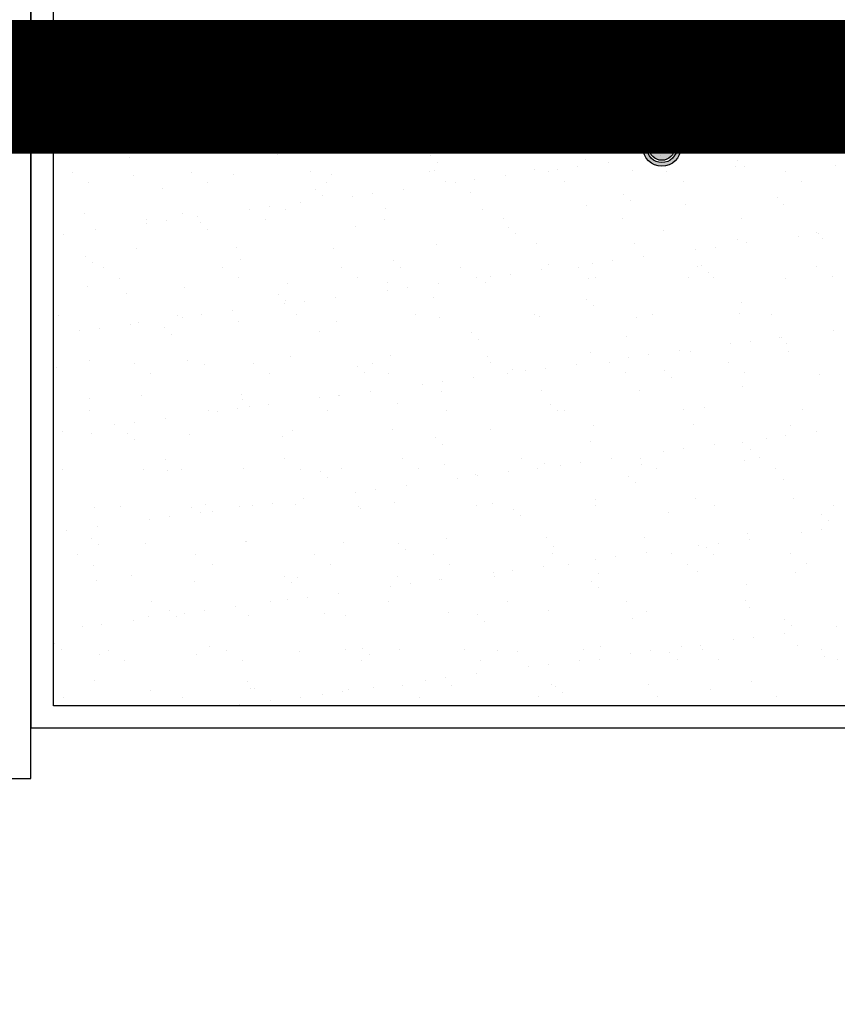
# Model space of a CAD drawing. Units: millimetres. Extents: x -14252 to -902, y 15765 to 21905.
# Drawn here: x -2077 to -2015, y 18570 to 18643 of the extents above; entities that cross this region are included whole.
import ezdxf

# ---------------------------------------------------------------- set-up
doc = ezdxf.new("R2010")
doc.units = ezdxf.units.MM
doc.layers.add('2', color=9, linetype='Continuous')
doc.layers.add('T_caratula', color=7, linetype='Continuous', true_color=0xff8205)

# ---------------------------------------------------------------- blocks, each defined once
blk = doc.blocks.new('MONO2')
at = {"layer": '2'}
h = blk.add_hatch(color=252, dxfattribs=at)
h.dxf.hatch_style = 1
h.paths.add_polyline_path([(-9772.4, 2861, 1), (-9722.4, 2861, 1)])
h.paths.add_polyline_path([(-9727.4, 2861, -1), (-9767.4, 2861, -1)], flags=16)
h.paths.add_polyline_path([(-9730.4, 2861, -1), (-9764.4, 2861, -1)], flags=0)
h = blk.add_hatch(color=253, dxfattribs=at)
h.dxf.hatch_style = 1
h.set_gradient(color1=(171, 171, 171), rotation=345, one_color=1, tint=1, name='SPHERICAL')
edge = h.paths.add_edge_path()
edge.add_arc((-9747.4, 2861), 17, 0, 360)
at = {"layer": '2', "color": 252}
for p, q in [((-10587.2, 2021), (-10587.2, 4106)), ((-10587.2, 4066), (-10587.2, 2088)), ((-10587.2, 2861.2), (-10587.2, 3983.8)), ((-10557.2, 2861.2), (-10557.2, 3983.8)), ((-10389.8, 3029.1), (-10389.8, 3029.1)), ((-9648.3, 3030), (-9648.3, 3030)), ((-10515.1, 3019.6), (-10515.1, 3019.6)), ((-10500.1, 3014.6), (-10500.1, 3014.6)), ((-10458.8, 3020), (-10458.8, 3020)), ((-10456.5, 3019.7), (-10456.5, 3019.7)), ((-10356.9, 3019.9), (-10356.9, 3019.9)), ((-10323.5, 3021.4), (-10323.5, 3021.4)), ((-10198.7, 3020.2), (-10198.7, 3020.2)), ((-10193.6, 3020.8), (-10193.6, 3020.8)), ((-10056.4, 3025.8), (-10056.4, 3025.8)), ((-10040.5, 3020.5), (-10040.5, 3020.5)), ((-9923.4, 3027.5), (-9923.4, 3027.5)), ((-9882.3, 3020.7), (-9882.3, 3020.7)), ((-9845.2, 3026), (-9845.2, 3026)), ((-9793.5, 3026.8), (-9793.5, 3026.8)), ((-9724.1, 3021), (-9724.1, 3021)), ((-9565.9, 3021.3), (-9565.9, 3021.3)), ((-10526.6, 3011.1), (-10526.6, 3011.1)), ((-9591.5, 3002.7), (-9591.5, 3002.7)), ((-9522.5, 3011.8), (-9522.5, 3011.8)), ((-10416.8, 2996.2), (-10416.8, 2996.2)), ((-10210.6, 2991.7), (-10210.6, 2991.7)), ((-10007.3, 2989.9), (-10007.3, 2989.9)), ((-9659.3, 2993.8), (-9659.3, 2993.8)), ((-9632.8, 2997.2), (-9632.8, 2997.2)), ((-10407.5, 2987.6), (-10407.5, 2987.6)), ((-10121.9, 2975.5), (-10121.9, 2975.5)), ((-9997.9, 2981.4), (-9997.9, 2981.4)), ((-9854.7, 2979.8), (-9854.7, 2979.8)), ((-9801, 2985.5), (-9801, 2985.5)), ((-9796, 2975.8), (-9796, 2975.8)), ((-9769.6, 2979.2), (-9769.6, 2979.2)), ((-9728.3, 2984.7), (-9728.3, 2984.7)), ((-9721.8, 2981.5), (-9721.8, 2981.5)), ((-9597.7, 2983.7), (-9597.7, 2983.7)), ((-9591.8, 2980.9), (-9591.8, 2980.9)), ((-9588.4, 2975.1), (-9588.4, 2975.1)), ((-10522, 2969.5), (-10522, 2969.5)), ((-10392.1, 2968.9), (-10392.1, 2968.9)), ((-10254.9, 2973.8), (-10254.9, 2973.8)), ((-9991.9, 2974.9), (-9991.9, 2974.9)), ((-9865, 2966.7), (-9865, 2966.7)), ((-10414.4, 2955.5), (-10414.4, 2955.5)), ((-10256.2, 2955.7), (-10256.2, 2955.7)), ((-10098, 2956), (-10098, 2956)), ((-9939.8, 2956.3), (-9939.8, 2956.3)), ((-9932.8, 2957.8), (-9932.8, 2957.8)), ((-9906.3, 2961.2), (-9906.3, 2961.2)), ((-9781.6, 2956.6), (-9781.6, 2956.6)), ((-9623.4, 2956.9), (-9623.4, 2956.9)), ((-10551.2, 2941.5), (-10551.2, 2941.5)), ((-10393, 2941.8), (-10393, 2941.8)), ((-10363.3, 2947.1), (-10363.3, 2947.1)), ((-10234.8, 2942.1), (-10234.8, 2942.1)), ((-10160, 2945.4), (-10160, 2945.4)), ((-10150.6, 2936.8), (-10150.6, 2936.8)), ((-10076.6, 2942.4), (-10076.6, 2942.4)), ((-10069.5, 2939.8), (-10069.5, 2939.8)), ((-10043.1, 2943.2), (-10043.1, 2943.2)), ((-10001.8, 2948.7), (-10001.8, 2948.7)), ((-9953.7, 2940.9), (-9953.7, 2940.9)), ((-9918.4, 2942.7), (-9918.4, 2942.7)), ((-9760.2, 2943), (-9760.2, 2943)), ((-9750.5, 2939.1), (-9750.5, 2939.1)), ((-9602, 2943.2), (-9602, 2943.2)), ((-10320.3, 2923.6), (-10320.3, 2923.6)), ((-10190.4, 2922.9), (-10190.4, 2922.9)), ((-10179.8, 2925.2), (-10179.8, 2925.2)), ((-10138.5, 2930.7), (-10138.5, 2930.7)), ((-10053.2, 2927.9), (-10053.2, 2927.9)), ((-9920.2, 2929.6), (-9920.2, 2929.6)), ((-9790.3, 2928.9), (-9790.3, 2928.9)), ((-9741.1, 2930.5), (-9741.1, 2930.5)), ((-9653.1, 2933.9), (-9653.1, 2933.9)), ((-9544.2, 2934.6), (-9544.2, 2934.6)), ((-9520.1, 2935.6), (-9520.1, 2935.6)), ((-10453.3, 2921.9), (-10453.3, 2921.9)), ((-10275.2, 2912.7), (-10275.2, 2912.7)), ((-10206.2, 2921.8), (-10206.2, 2921.8)), ((-10516, 2902.5), (-10516, 2902.5)), ((-10343, 2903.8), (-10343, 2903.8)), ((-10316.5, 2907.2), (-10316.5, 2907.2)), ((-10312.7, 2900.8), (-10312.7, 2900.8)), ((-10479.7, 2885.8), (-10479.7, 2885.8)), ((-10474.1, 2892.4), (-10474.1, 2892.4)), ((-10453.3, 2889.2), (-10453.3, 2889.2)), ((-10412, 2894.7), (-10412, 2894.7)), ((-10315.9, 2892.7), (-10315.9, 2892.7)), ((-10303.3, 2892.2), (-10303.3, 2892.2)), ((-10157.7, 2893), (-10157.7, 2893)), ((-10106.4, 2896.3), (-10106.4, 2896.3)), ((-9999.5, 2893.2), (-9999.5, 2893.2)), ((-9903.2, 2894.5), (-9903.2, 2894.5)), ((-9893.8, 2886), (-9893.8, 2886)), ((-9841.3, 2893.5), (-9841.3, 2893.5)), ((-9718.6, 2883.6), (-9718.6, 2883.6)), ((-9696.9, 2890), (-9696.9, 2890)), ((-9683.1, 2893.8), (-9683.1, 2893.8)), ((-9524.9, 2894.1), (-9524.9, 2894.1)), ((-10548.7, 2876.7), (-10548.7, 2876.7)), ((-10518.8, 2871.6), (-10518.8, 2871.6)), ((-10388.9, 2871), (-10388.9, 2871)), ((-10251.7, 2875.9), (-10251.7, 2875.9)), ((-10118.7, 2877.6), (-10118.7, 2877.6)), ((-9988.7, 2877), (-9988.7, 2877)), ((-9851.5, 2881.9), (-9851.5, 2881.9)), ((-9588.6, 2883), (-9588.6, 2883)), ((-9586, 2871.9), (-9586, 2871.9)), ((-9544.7, 2877.3), (-9544.7, 2877.3)), ((-10587.2, 2408.6), (-10587.2, 2861.2)), ((-10557.2, 2408.6), (-10557.2, 2861.2)), ((-9681.4, 2859.3), (-9681.4, 2859.3)), ((-9612.4, 2868.4), (-9612.4, 2868.4)), ((-10465.4, 2856.2), (-10465.4, 2856.2)), ((-10456.1, 2847.6), (-10456.1, 2847.6)), ((-10259.2, 2851.7), (-10259.2, 2851.7)), ((-10055.9, 2849.9), (-10055.9, 2849.9)), ((-9849.6, 2845.5), (-9849.6, 2845.5)), ((-9749.2, 2850.4), (-9749.2, 2850.4)), ((-9722.7, 2853.9), (-9722.7, 2853.9)), ((-10046.5, 2841.4), (-10046.5, 2841.4)), ((-9917, 2831.7), (-9917, 2831.7)), ((-9885.9, 2832.4), (-9885.9, 2832.4)), ((-9859.5, 2835.9), (-9859.5, 2835.9)), ((-9818.2, 2841.3), (-9818.2, 2841.3)), ((-9787.1, 2831.1), (-9787.1, 2831.1)), ((-9649.9, 2836), (-9649.9, 2836)), ((-9646.3, 2843.7), (-9646.3, 2843.7)), ((-9637, 2835.1), (-9637, 2835.1)), ((-9516.9, 2837.7), (-9516.9, 2837.7)), ((-10531.6, 2828), (-10531.6, 2828)), ((-10450.1, 2824), (-10450.1, 2824)), ((-10373.4, 2828.2), (-10373.4, 2828.2)), ((-10317.1, 2825.7), (-10317.1, 2825.7)), ((-10215.2, 2828.5), (-10215.2, 2828.5)), ((-10187.2, 2825), (-10187.2, 2825)), ((-10057, 2828.8), (-10057, 2828.8)), ((-10050, 2830), (-10050, 2830)), ((-9996.2, 2817.9), (-9996.2, 2817.9)), ((-9954.9, 2823.3), (-9954.9, 2823.3)), ((-9898.8, 2829.1), (-9898.8, 2829.1)), ((-9740.6, 2829.4), (-9740.6, 2829.4)), ((-9582.4, 2829.7), (-9582.4, 2829.7)), ((-10510.1, 2814.3), (-10510.1, 2814.3)), ((-10411.9, 2807.1), (-10411.9, 2807.1)), ((-10352, 2814.6), (-10352, 2814.6)), ((-10208.6, 2805.4), (-10208.6, 2805.4)), ((-10193.8, 2814.9), (-10193.8, 2814.9)), ((-10091.7, 2805.3), (-10091.7, 2805.3)), ((-10035.6, 2815.2), (-10035.6, 2815.2)), ((-10022.7, 2814.4), (-10022.7, 2814.4)), ((-9877.4, 2815.5), (-9877.4, 2815.5)), ((-9719.2, 2815.7), (-9719.2, 2815.7)), ((-9561, 2816), (-9561, 2816)), ((-10199.2, 2796.8), (-10199.2, 2796.8)), ((-10159.4, 2796.4), (-10159.4, 2796.4)), ((-10133, 2799.9), (-10133, 2799.9)), ((-10002.3, 2800.9), (-10002.3, 2800.9)), ((-9799, 2799.1), (-9799, 2799.1)), ((-9592.8, 2794.6), (-9592.8, 2794.6)), ((-10269.7, 2781.9), (-10269.7, 2781.9)), ((-10228.4, 2787.3), (-10228.4, 2787.3)), ((-10115.5, 2779.7), (-10115.5, 2779.7)), ((-9985.5, 2779.1), (-9985.5, 2779.1)), ((-9848.3, 2784.1), (-9848.3, 2784.1)), ((-9789.7, 2790.5), (-9789.7, 2790.5)), ((-9715.4, 2785.8), (-9715.4, 2785.8)), ((-9585.4, 2785.1), (-9585.4, 2785.1)), ((-10515.6, 2773.7), (-10515.6, 2773.7)), ((-10385.7, 2773.1), (-10385.7, 2773.1)), ((-10365.1, 2769.3), (-10365.1, 2769.3)), ((-10296.1, 2778.4), (-10296.1, 2778.4)), ((-10274.8, 2765.5), (-10274.8, 2765.5)), ((-10248.5, 2778), (-10248.5, 2778)), ((-10116.6, 2765.8), (-10116.6, 2765.8)), ((-9958.4, 2766), (-9958.4, 2766)), ((-9800.2, 2766.3), (-9800.2, 2766.3)), ((-9642, 2766.6), (-9642, 2766.6)), ((-10433, 2765.2), (-10433, 2765.2)), ((-10432.9, 2760.4), (-10432.9, 2760.4)), ((-10406.4, 2763.9), (-10406.4, 2763.9)), ((-10361.3, 2760.8), (-10361.3, 2760.8)), ((-10155, 2756.3), (-10155, 2756.3)), ((-9951.8, 2754.5), (-9951.8, 2754.5)), ((-10543.2, 2745.9), (-10543.2, 2745.9)), ((-10501.9, 2751.3), (-10501.9, 2751.3)), ((-10351.9, 2752.2), (-10351.9, 2752.2)), ((-9942.4, 2746), (-9942.4, 2746)), ((-9745.5, 2750), (-9745.5, 2750)), ((-9565.6, 2743), (-9565.6, 2743)), ((-9542.2, 2748.3), (-9542.2, 2748.3)), ((-9539.2, 2746.5), (-9539.2, 2746.5)), ((-9532.9, 2739.7), (-9532.9, 2739.7)), ((-10446.9, 2726.1), (-10446.9, 2726.1)), ((-10313.9, 2727.8), (-10313.9, 2727.8)), ((-10184, 2727.2), (-10184, 2727.2)), ((-10046.8, 2732.1), (-10046.8, 2732.1)), ((-9913.8, 2733.8), (-9913.8, 2733.8)), ((-9783.9, 2733.2), (-9783.9, 2733.2)), ((-9675.9, 2728.5), (-9675.9, 2728.5)), ((-9646.7, 2738.1), (-9646.7, 2738.1)), ((-9634.6, 2734), (-9634.6, 2734)), ((-10514, 2716.2), (-10514, 2716.2)), ((-9771.3, 2716), (-9771.3, 2716)), ((-9702.3, 2725), (-9702.3, 2725)), ((-10504.7, 2707.6), (-10504.7, 2707.6)), ((-10490.5, 2700.7), (-10490.5, 2700.7)), ((-10332.3, 2701), (-10332.3, 2701)), ((-10307.7, 2711.7), (-10307.7, 2711.7)), ((-10174.1, 2701.3), (-10174.1, 2701.3)), ((-10104.5, 2710), (-10104.5, 2710)), ((-10095.1, 2701.4), (-10095.1, 2701.4)), ((-10015.9, 2701.6), (-10015.9, 2701.6)), ((-9898.2, 2705.5), (-9898.2, 2705.5)), ((-9857.8, 2701.9), (-9857.8, 2701.9)), ((-9839.1, 2707), (-9839.1, 2707)), ((-9812.6, 2710.5), (-9812.6, 2710.5)), ((-9699.6, 2702.2), (-9699.6, 2702.2)), ((-9694.9, 2703.7), (-9694.9, 2703.7)), ((-9541.4, 2702.5), (-9541.4, 2702.5)), ((-10469.1, 2687.1), (-10469.1, 2687.1)), ((-10310.9, 2687.4), (-10310.9, 2687.4)), ((-10152.7, 2687.7), (-10152.7, 2687.7)), ((-9994.5, 2688), (-9994.5, 2688)), ((-9975.8, 2689), (-9975.8, 2689)), ((-9949.4, 2692.5), (-9949.4, 2692.5)), ((-9908.1, 2698), (-9908.1, 2698)), ((-9836.3, 2688.2), (-9836.3, 2688.2)), ((-9712.2, 2687.9), (-9712.2, 2687.9)), ((-9685.6, 2695.1), (-9685.6, 2695.1)), ((-9678.1, 2688.5), (-9678.1, 2688.5)), ((-9582.2, 2687.2), (-9582.2, 2687.2)), ((-9519.9, 2688.8), (-9519.9, 2688.8)), ((-10512.4, 2675.8), (-10512.4, 2675.8)), ((-10382.5, 2675.2), (-10382.5, 2675.2)), ((-10245.3, 2680.2), (-10245.3, 2680.2)), ((-10112.3, 2681.9), (-10112.3, 2681.9)), ((-10086.1, 2674.5), (-10086.1, 2674.5)), ((-10044.8, 2679.9), (-10044.8, 2679.9)), ((-9982.3, 2681.2), (-9982.3, 2681.2)), ((-9845.1, 2686.2), (-9845.1, 2686.2)), ((-10460.5, 2667.1), (-10460.5, 2667.1)), ((-10257.2, 2665.4), (-10257.2, 2665.4)), ((-10181.6, 2661.9), (-10181.6, 2661.9)), ((-10112.6, 2671), (-10112.6, 2671)), ((-10050.9, 2660.9), (-10050.9, 2660.9)), ((-10249.3, 2653), (-10249.3, 2653)), ((-10247.8, 2656.8), (-10247.8, 2656.8)), ((-10222.9, 2656.5), (-10222.9, 2656.5)), ((-9847.6, 2659.1), (-9847.6, 2659.1)), ((-9838.3, 2650.6), (-9838.3, 2650.6)), ((-9641.4, 2654.6), (-9641.4, 2654.6)), ((-10550.2, 2637.7), (-10550.2, 2637.7)), ((-10392, 2638), (-10392, 2638)), ((-10386.1, 2635), (-10386.1, 2635)), ((-10359.6, 2638.5), (-10359.6, 2638.5)), ((-10318.3, 2643.9), (-10318.3, 2643.9)), ((-10233.8, 2638.3), (-10233.8, 2638.3)), ((-10075.6, 2638.5), (-10075.6, 2638.5)), ((-9917.4, 2638.8), (-9917.4, 2638.8)), ((-9910.6, 2635.9), (-9910.6, 2635.9)), ((-9780.7, 2635.3), (-9780.7, 2635.3)), ((-9759.2, 2639.1), (-9759.2, 2639.1)), ((-9643.5, 2640.2), (-9643.5, 2640.2)), ((-9601, 2639.4), (-9601, 2639.4)), ((-10455.1, 2625.9), (-10455.1, 2625.9)), ((-10443.7, 2628.2), (-10443.7, 2628.2)), ((-10310.7, 2629.9), (-10310.7, 2629.9)), ((-10180.8, 2629.3), (-10180.8, 2629.3)), ((-10043.6, 2634.2), (-10043.6, 2634.2)), ((-10522.8, 2617), (-10522.8, 2617)), ((-10496.4, 2620.5), (-10496.4, 2620.5)), ((-10409.9, 2620.8), (-10409.9, 2620.8)), ((-10400.5, 2612.2), (-10400.5, 2612.2)), ((-10203.6, 2616.3), (-10203.6, 2616.3)), ((-10000.3, 2614.5), (-10000.3, 2614.5)), ((-9794.1, 2610.1), (-9794.1, 2610.1)), ((-9590.8, 2608.3), (-9590.8, 2608.3)), ((-9587.8, 2608.6), (-9587.8, 2608.6)), ((-9518.8, 2617.7), (-9518.8, 2617.7)), ((-9991, 2606), (-9991, 2606)), ((-9655.5, 2599.7), (-9655.5, 2599.7)), ((-9629.1, 2603.2), (-9629.1, 2603.2)), ((-9581.4, 2599.7), (-9581.4, 2599.7)), ((-10242.1, 2582.3), (-10242.1, 2582.3)), ((-10109.1, 2584), (-10109.1, 2584)), ((-9979.1, 2583.4), (-9979.1, 2583.4)), ((-9841.9, 2588.3), (-9841.9, 2588.3)), ((-9765.8, 2585.2), (-9765.8, 2585.2)), ((-9724.5, 2590.6), (-9724.5, 2590.6)), ((-9709, 2590), (-9709, 2590)), ((-9579, 2589.4), (-9579, 2589.4)), ((-10509.2, 2578), (-10509.2, 2578)), ((-10449.5, 2573.5), (-10449.5, 2573.5)), ((-10379.3, 2577.3), (-10379.3, 2577.3)), ((-10356.3, 2571.7), (-10356.3, 2571.7)), ((-10291.3, 2573.8), (-10291.3, 2573.8)), ((-10153.1, 2570), (-10153.1, 2570)), ((-10133.1, 2574.1), (-10133.1, 2574.1)), ((-9974.9, 2574.4), (-9974.9, 2574.4)), ((-9861.2, 2572.6), (-9861.2, 2572.6)), ((-9816.7, 2574.7), (-9816.7, 2574.7)), ((-9792.2, 2581.7), (-9792.2, 2581.7)), ((-9658.5, 2575), (-9658.5, 2575)), ((-10553.2, 2567.6), (-10553.2, 2567.6)), ((-10428.1, 2559.9), (-10428.1, 2559.9)), ((-10269.9, 2560.2), (-10269.9, 2560.2)), ((-10143.7, 2561.4), (-10143.7, 2561.4)), ((-10111.7, 2560.5), (-10111.7, 2560.5)), ((-9953.5, 2560.8), (-9953.5, 2560.8)), ((-9946.8, 2565.5), (-9946.8, 2565.5)), ((-9929, 2563.7), (-9929, 2563.7)), ((-9902.5, 2567.2), (-9902.5, 2567.2)), ((-9795.3, 2561), (-9795.3, 2561)), ((-9743.5, 2563.7), (-9743.5, 2563.7)), ((-9637.1, 2561.3), (-9637.1, 2561.3)), ((-9537.2, 2559.2), (-9537.2, 2559.2)), ((-10065.7, 2545.7), (-10065.7, 2545.7)), ((-10039.3, 2549.1), (-10039.3, 2549.1)), ((-9998, 2554.6), (-9998, 2554.6)), ((-9734.2, 2555.1), (-9734.2, 2555.1)), ((-10440.5, 2530.3), (-10440.5, 2530.3)), ((-10307.5, 2532), (-10307.5, 2532)), ((-10177.6, 2531.4), (-10177.6, 2531.4)), ((-10176, 2531.1), (-10176, 2531.1)), ((-10134.7, 2536.6), (-10134.7, 2536.6)), ((-10040.4, 2536.3), (-10040.4, 2536.3)), ((-9907.4, 2538), (-9907.4, 2538)), ((-9777.5, 2537.4), (-9777.5, 2537.4)), ((-9640.3, 2542.4), (-9640.3, 2542.4)), ((-10509, 2527.1), (-10509, 2527.1)), ((-10305.8, 2525.4), (-10305.8, 2525.4)), ((-10296.4, 2516.8), (-10296.4, 2516.8)), ((-10271.5, 2518.6), (-10271.5, 2518.6)), ((-10202.5, 2527.7), (-10202.5, 2527.7)), ((-10099.5, 2520.9), (-10099.5, 2520.9)), ((-9896.2, 2519.1), (-9896.2, 2519.1)), ((-10509.2, 2510.5), (-10509.2, 2510.5)), ((-10351, 2510.8), (-10351, 2510.8)), ((-10339.2, 2509.7), (-10339.2, 2509.7)), ((-10312.8, 2513.1), (-10312.8, 2513.1)), ((-10192.8, 2511), (-10192.8, 2511)), ((-10034.6, 2511.3), (-10034.6, 2511.3)), ((-9886.9, 2510.6), (-9886.9, 2510.6)), ((-9876.4, 2511.6), (-9876.4, 2511.6)), ((-9718.2, 2511.9), (-9718.2, 2511.9)), ((-9690, 2514.6), (-9690, 2514.6)), ((-9560, 2512.2), (-9560, 2512.2)), ((-10476, 2491.7), (-10476, 2491.7)), ((-10449.5, 2495.1), (-10449.5, 2495.1)), ((-10408.2, 2500.6), (-10408.2, 2500.6)), ((-9838.7, 2490.4), (-9838.7, 2490.4)), ((-9705.8, 2492.1), (-9705.8, 2492.1)), ((-9575.8, 2491.5), (-9575.8, 2491.5)), ((-10545, 2482.6), (-10545, 2482.6)), ((-10506, 2480.1), (-10506, 2480.1)), ((-10458.5, 2480.8), (-10458.5, 2480.8)), ((-10376.1, 2479.5), (-10376.1, 2479.5)), ((-10238.9, 2484.4), (-10238.9, 2484.4)), ((-10105.9, 2486.1), (-10105.9, 2486.1)), ((-9975.9, 2485.5), (-9975.9, 2485.5)), ((-9582.2, 2477.8), (-9582.2, 2477.8)), ((-9540.9, 2483.2), (-9540.9, 2483.2)), ((-10449.1, 2472.2), (-10449.1, 2472.2)), ((-10252.2, 2476.3), (-10252.2, 2476.3)), ((-10048.9, 2474.5), (-10048.9, 2474.5)), ((-10039.6, 2466), (-10039.6, 2466)), ((-9842.7, 2470.1), (-9842.7, 2470.1)), ((-9677.7, 2465.2), (-9677.7, 2465.2)), ((-9639.4, 2468.3), (-9639.4, 2468.3)), ((-9608.7, 2474.3), (-9608.7, 2474.3)), ((-9745.4, 2456.3), (-9745.4, 2456.3)), ((-9719, 2459.8), (-9719, 2459.8)), ((-9630, 2459.7), (-9630, 2459.7)), ((-10408.5, 2446.3), (-10408.5, 2446.3)), ((-10250.3, 2446.6), (-10250.3, 2446.6)), ((-10092.1, 2446.9), (-10092.1, 2446.9)), ((-10037.2, 2438.5), (-10037.2, 2438.5)), ((-9933.9, 2447.2), (-9933.9, 2447.2)), ((-9904.2, 2440.2), (-9904.2, 2440.2)), ((-9882.1, 2438.3), (-9882.1, 2438.3)), ((-9855.7, 2441.8), (-9855.7, 2441.8)), ((-9814.4, 2447.2), (-9814.4, 2447.2)), ((-9775.7, 2447.5), (-9775.7, 2447.5)), ((-9774.3, 2439.5), (-9774.3, 2439.5)), ((-9637.1, 2444.5), (-9637.1, 2444.5)), ((-9617.5, 2447.8), (-9617.5, 2447.8)), ((-10545.3, 2432.4), (-10545.3, 2432.4)), ((-10437.3, 2432.4), (-10437.3, 2432.4)), ((-10404.9, 2431.7), (-10404.9, 2431.7)), ((-10387.1, 2432.7), (-10387.1, 2432.7)), ((-10304.3, 2434.1), (-10304.3, 2434.1)), ((-10228.9, 2433), (-10228.9, 2433)), ((-10201.7, 2430), (-10201.7, 2430)), ((-10174.4, 2433.5), (-10174.4, 2433.5)), ((-10070.7, 2433.3), (-10070.7, 2433.3)), ((-9995.4, 2425.5), (-9995.4, 2425.5)), ((-9951.1, 2429.2), (-9951.1, 2429.2)), ((-9912.5, 2433.5), (-9912.5, 2433.5)), ((-9754.3, 2433.8), (-9754.3, 2433.8)), ((-9596.1, 2434.1), (-9596.1, 2434.1)), ((-10192.3, 2421.4), (-10192.3, 2421.4)), ((-10018.9, 2420.3), (-10018.9, 2420.3)), ((-9992.4, 2423.8), (-9992.4, 2423.8)), ((-9792.1, 2423.7), (-9792.1, 2423.7)), ((-9782.7, 2415.1), (-9782.7, 2415.1)), ((-9585.8, 2419.2), (-9585.8, 2419.2)), ((-10587.2, 2088), (-10587.2, 2408.6)), ((-10557.2, 2118), (-10557.2, 2408.6)), ((-10155.6, 2402.3), (-10155.6, 2402.3)), ((-10129.2, 2405.8), (-10129.2, 2405.8)), ((-10087.9, 2411.2), (-10087.9, 2411.2)), ((-10354.4, 2385.4), (-10354.4, 2385.4)), ((-10265.9, 2387.8), (-10265.9, 2387.8)), ((-10235.7, 2386.5), (-10235.7, 2386.5)), ((-10224.6, 2393.2), (-10224.6, 2393.2)), ((-10102.7, 2388.2), (-10102.7, 2388.2)), ((-9972.7, 2387.6), (-9972.7, 2387.6)), ((-9835.5, 2392.5), (-9835.5, 2392.5)), ((-9702.6, 2394.2), (-9702.6, 2394.2)), ((-9572.6, 2393.6), (-9572.6, 2393.6)), ((-10502.8, 2382.2), (-10502.8, 2382.2)), ((-10468.1, 2383.3), (-10468.1, 2383.3)), ((-10372.9, 2381.6), (-10372.9, 2381.6)), ((-10361.4, 2375.2), (-10361.4, 2375.2)), ((-10345, 2376.8), (-10345, 2376.8)), ((-10309.9, 2383.6), (-10309.9, 2383.6)), ((-10292.4, 2384.3), (-10292.4, 2384.3)), ((-10151.7, 2383.8), (-10151.7, 2383.8)), ((-10148.1, 2380.9), (-10148.1, 2380.9)), ((-9993.6, 2384.1), (-9993.6, 2384.1)), ((-9944.8, 2379.1), (-9944.8, 2379.1)), ((-9835.4, 2384.4), (-9835.4, 2384.4)), ((-9738.5, 2374.6), (-9738.5, 2374.6)), ((-9677.2, 2384.7), (-9677.2, 2384.7)), ((-9535.3, 2372.9), (-9535.3, 2372.9)), ((-9519, 2385), (-9519, 2385)), ((-10429.1, 2366.3), (-10429.1, 2366.3)), ((-10402.7, 2369.8), (-10402.7, 2369.8)), ((-9935.5, 2370.6), (-9935.5, 2370.6)), ((-9525.9, 2364.3), (-9525.9, 2364.3)), ((-10539.4, 2351.8), (-10539.4, 2351.8)), ((-10498.1, 2357.2), (-10498.1, 2357.2)), ((-9633.9, 2346.6), (-9633.9, 2346.6)), ((-9561.8, 2349), (-9561.8, 2349)), ((-9535.4, 2352.4), (-9535.4, 2352.4)), ((-10507.1, 2340.8), (-10507.1, 2340.8)), ((-10434.1, 2334.6), (-10434.1, 2334.6)), ((-10301.1, 2336.3), (-10301.1, 2336.3)), ((-10300.8, 2336.3), (-10300.8, 2336.3)), ((-10171.2, 2335.6), (-10171.2, 2335.6)), ((-10097.5, 2334.6), (-10097.5, 2334.6)), ((-10034, 2340.6), (-10034, 2340.6)), ((-9901, 2342.3), (-9901, 2342.3)), ((-9771.1, 2341.7), (-9771.1, 2341.7)), ((-9672.1, 2334.4), (-9672.1, 2334.4)), ((-9630.8, 2339.9), (-9630.8, 2339.9)), ((-10497.7, 2332.2), (-10497.7, 2332.2)), ((-10088.2, 2326), (-10088.2, 2326)), ((-9892.9, 2320), (-9892.9, 2320)), ((-9891.3, 2330.1), (-9891.3, 2330.1)), ((-9767.6, 2321.9), (-9767.6, 2321.9)), ((-9734.7, 2320.3), (-9734.7, 2320.3)), ((-9698.6, 2330.9), (-9698.6, 2330.9)), ((-9688, 2328.3), (-9688, 2328.3)), ((-9576.5, 2320.6), (-9576.5, 2320.6)), ((-10525.7, 2318.8), (-10525.7, 2318.8)), ((-10367.5, 2319.1), (-10367.5, 2319.1)), ((-10209.3, 2319.4), (-10209.3, 2319.4)), ((-10051.1, 2319.7), (-10051.1, 2319.7)), ((-9835.3, 2312.9), (-9835.3, 2312.9)), ((-9808.9, 2316.4), (-9808.9, 2316.4)), ((-9678.6, 2319.7), (-9678.6, 2319.7)), ((-9555, 2306.9), (-9555, 2306.9)), ((-10504.2, 2305.2), (-10504.2, 2305.2)), ((-10346, 2305.5), (-10346, 2305.5)), ((-10187.8, 2305.8), (-10187.8, 2305.8)), ((-10029.6, 2306), (-10029.6, 2306)), ((-9972.1, 2294.9), (-9972.1, 2294.9)), ((-9945.6, 2298.4), (-9945.6, 2298.4)), ((-9904.3, 2303.9), (-9904.3, 2303.9)), ((-9871.4, 2306.3), (-9871.4, 2306.3)), ((-9832.3, 2294.6), (-9832.3, 2294.6)), ((-9713.2, 2306.6), (-9713.2, 2306.6)), ((-9699.4, 2296.3), (-9699.4, 2296.3)), ((-9569.4, 2295.7), (-9569.4, 2295.7)), ((-10499.6, 2284.3), (-10499.6, 2284.3)), ((-10453.5, 2291.7), (-10453.5, 2291.7)), ((-10369.7, 2283.7), (-10369.7, 2283.7)), ((-10250.2, 2290), (-10250.2, 2290)), ((-10240.9, 2281.4), (-10240.9, 2281.4)), ((-10232.5, 2288.6), (-10232.5, 2288.6)), ((-10099.5, 2290.3), (-10099.5, 2290.3)), ((-10044, 2285.5), (-10044, 2285.5)), ((-10041.1, 2285.9), (-10041.1, 2285.9)), ((-9969.5, 2289.7), (-9969.5, 2289.7)), ((-9840.7, 2283.7), (-9840.7, 2283.7)), ((-10177.8, 2267.9), (-10177.8, 2267.9)), ((-10108.8, 2276.9), (-10108.8, 2276.9)), ((-10082.4, 2280.4), (-10082.4, 2280.4)), ((-9831.3, 2275.1), (-9831.3, 2275.1)), ((-9634.4, 2279.2), (-9634.4, 2279.2)), ((-10427.1, 2256.1), (-10427.1, 2256.1)), ((-10268.9, 2256.3), (-10268.9, 2256.3)), ((-10245.5, 2258.9), (-10245.5, 2258.9)), ((-10219.1, 2262.4), (-10219.1, 2262.4)), ((-10110.7, 2256.6), (-10110.7, 2256.6)), ((-9952.5, 2256.9), (-9952.5, 2256.9)), ((-9794.3, 2257.2), (-9794.3, 2257.2)), ((-9636.1, 2257.5), (-9636.1, 2257.5)), ((-10403, 2245.4), (-10403, 2245.4)), ((-10355.8, 2244.4), (-10355.8, 2244.4)), ((-10314.5, 2249.9), (-10314.5, 2249.9)), ((-10030.8, 2242.7), (-10030.8, 2242.7)), ((-9897.8, 2244.4), (-9897.8, 2244.4)), ((-9767.9, 2243.8), (-9767.9, 2243.8)), ((-9630.7, 2248.7), (-9630.7, 2248.7)), ((-10451.3, 2231.9), (-10451.3, 2231.9)), ((-10430.9, 2236.7), (-10430.9, 2236.7)), ((-10393.6, 2236.8), (-10393.6, 2236.8)), ((-10382.3, 2240.9), (-10382.3, 2240.9)), ((-10297.9, 2238.4), (-10297.9, 2238.4)), ((-10196.7, 2240.9), (-10196.7, 2240.9)), ((-10168, 2237.8), (-10168, 2237.8)), ((-9993.4, 2239.1), (-9993.4, 2239.1)), ((-9984, 2230.6), (-9984, 2230.6)), ((-9787.1, 2234.7), (-9787.1, 2234.7)), ((-9583.9, 2232.9), (-9583.9, 2232.9)), ((-10519, 2222.9), (-10519, 2222.9)), ((-10492.6, 2226.4), (-10492.6, 2226.4)), ((-9574.5, 2224.3), (-9574.5, 2224.3)), ((-9515, 2223.6), (-9515, 2223.6)), ((-9651.7, 2205.6), (-9651.7, 2205.6)), ((-9625.3, 2209.1), (-9625.3, 2209.1)), ((-9584, 2214.5), (-9584, 2214.5)), ((-10555.7, 2200.8), (-10555.7, 2200.8)), ((-10546.3, 2192.2), (-10546.3, 2192.2)), ((-10484.6, 2191.6), (-10484.6, 2191.6)), ((-10349.4, 2196.3), (-10349.4, 2196.3)), ((-10326.4, 2191.9), (-10326.4, 2191.9)), ((-10229.3, 2190.7), (-10229.3, 2190.7)), ((-10168.2, 2192.2), (-10168.2, 2192.2)), ((-10146.1, 2194.6), (-10146.1, 2194.6)), ((-10096.3, 2192.4), (-10096.3, 2192.4)), ((-10010, 2192.5), (-10010, 2192.5)), ((-9966.3, 2191.8), (-9966.3, 2191.8)), ((-9939.8, 2190.1), (-9939.8, 2190.1)), ((-9851.8, 2192.8), (-9851.8, 2192.8)), ((-9829.1, 2196.8), (-9829.1, 2196.8)), ((-9762, 2191.1), (-9762, 2191.1)), ((-9720.7, 2196.5), (-9720.7, 2196.5)), ((-9696.2, 2198.5), (-9696.2, 2198.5)), ((-9693.6, 2193.1), (-9693.6, 2193.1)), ((-9566.2, 2197.8), (-9566.2, 2197.8)), ((-9535.4, 2193.3), (-9535.4, 2193.3)), ((-10496.4, 2186.4), (-10496.4, 2186.4)), ((-10463.2, 2178), (-10463.2, 2178)), ((-10366.5, 2185.8), (-10366.5, 2185.8)), ((-10305, 2178.3), (-10305, 2178.3)), ((-10146.8, 2178.6), (-10146.8, 2178.6)), ((-10136.8, 2186), (-10136.8, 2186)), ((-9988.6, 2178.8), (-9988.6, 2178.8)), ((-9857.5, 2178.5), (-9857.5, 2178.5)), ((-9830.4, 2179.1), (-9830.4, 2179.1)), ((-9788.5, 2187.6), (-9788.5, 2187.6)), ((-9736.6, 2188.3), (-9736.6, 2188.3)), ((-9727.2, 2179.7), (-9727.2, 2179.7)), ((-9672.2, 2179.4), (-9672.2, 2179.4)), ((-9530.3, 2183.8), (-9530.3, 2183.8)), ((-9514, 2179.7), (-9514, 2179.7)), ((-9925.2, 2169.6), (-9925.2, 2169.6)), ((-9898.8, 2173.1), (-9898.8, 2173.1)), ((-10502.1, 2151.7), (-10502.1, 2151.7)), ((-10298.8, 2150), (-10298.8, 2150)), ((-10062, 2151.6), (-10062, 2151.6)), ((-10035.5, 2155.1), (-10035.5, 2155.1)), ((-9994.2, 2160.5), (-9994.2, 2160.5)), ((-9627.5, 2150.8), (-9627.5, 2150.8)), ((-10427.7, 2138.8), (-10427.7, 2138.8)), ((-10294.7, 2140.5), (-10294.7, 2140.5)), ((-10289.5, 2141.4), (-10289.5, 2141.4)), ((-10172.3, 2137.1), (-10172.3, 2137.1)), ((-10164.8, 2139.9), (-10164.8, 2139.9)), ((-10131, 2142.5), (-10131, 2142.5)), ((-10092.6, 2145.5), (-10092.6, 2145.5)), ((-10027.6, 2144.8), (-10027.6, 2144.8)), ((-9894.6, 2146.5), (-9894.6, 2146.5)), ((-9889.3, 2143.7), (-9889.3, 2143.7)), ((-9764.7, 2145.9), (-9764.7, 2145.9)), ((-9683, 2139.2), (-9683, 2139.2)), ((-10544.3, 2128.6), (-10544.3, 2128.6)), ((-10386.1, 2128.8), (-10386.1, 2128.8)), ((-10267.7, 2124.5), (-10267.7, 2124.5)), ((-10227.9, 2129.1), (-10227.9, 2129.1)), ((-10198.7, 2133.6), (-10198.7, 2133.6)), ((-10069.7, 2129.4), (-10069.7, 2129.4)), ((-9911.5, 2129.7), (-9911.5, 2129.7)), ((-9879.9, 2135.2), (-9879.9, 2135.2)), ((-9753.3, 2130), (-9753.3, 2130)), ((-9595.1, 2130.3), (-9595.1, 2130.3)), ((-6214.7, 2118), (-10557.2, 2118)), ((-10309, 2119.1), (-10309, 2119.1)), ((-6244.7, 2088), (-10587.2, 2088)), ((-11906.2, 2021), (-10587.2, 2021))]:
    blk.add_line(p, q, dxfattribs=at)
blk.add_circle((-9747.4, 2861), 25, dxfattribs=at)
at = {"layer": '2', "color": 252, "ltscale": 50}
for radius in [20, 17]:
    blk.add_circle((-9747.4, 2861), radius, dxfattribs=at)

msp = doc.modelspace()

# ---------------------------------------------------------------- linework, layer by layer
at = {"layer": 'T_caratula', "const_width": 10}
msp.add_lwpolyline([(-1479.062, 18574.74), (-1479.062, 18638.429), (-2277.113, 18638.429), (-2277.113, 18574.74)], dxfattribs=at)

# ---------------------------------------------------------------- block references
at = {"layer": '2', "xscale": 0.0562499999996362, "yscale": 0.05625000000009095, "zscale": 0.05625}
msp.add_blockref('MONO2', (-1480.324, 18472.958), dxfattribs=at)

doc.saveas('drawing.dxf')
